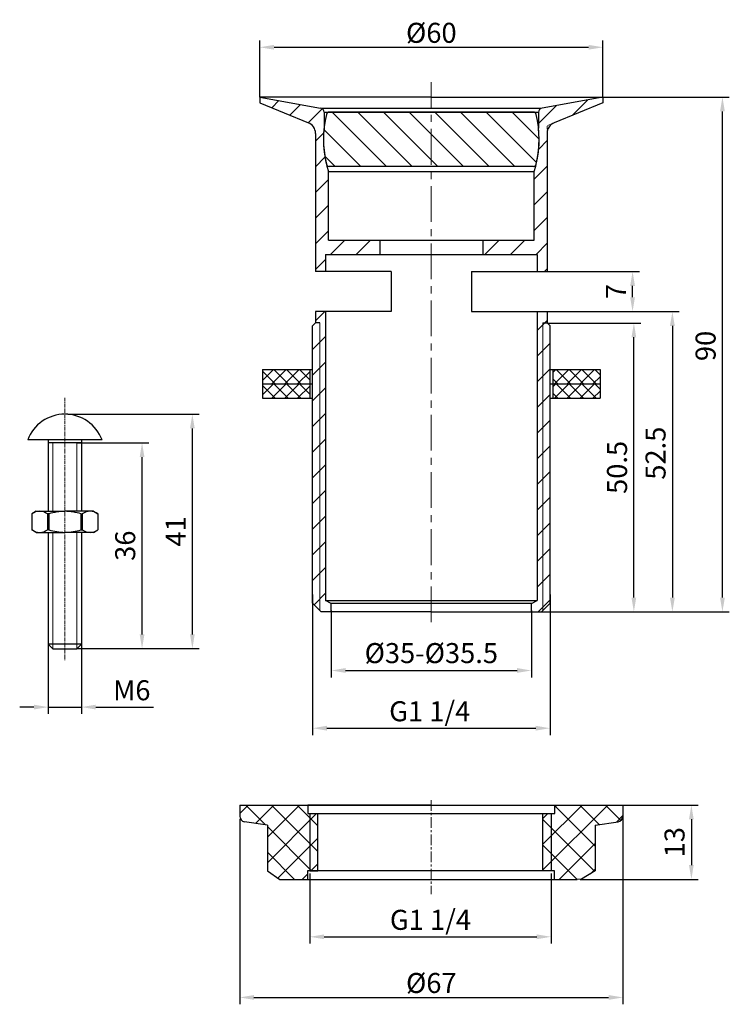
# Model space of a CAD drawing. Units: millimetres. Extents: x -3106 to -2439, y -571 to -388.
# Drawn here: x -3106 to -2982, y -560 to -388 of the extents above; entities that cross this region are included whole.
import ezdxf

# ---------------------------------------------------------------- set-up
doc = ezdxf.new("R2010")
doc.units = ezdxf.units.MM
for name, pattern in [('CENTER', [2, 1.25, -0.25, 0.25, -0.25]), ('CENTER2', [28.575, 19.05, -3.175, 3.175, -3.175]), ('DASHED', [0.75, 0.5, -0.25])]:
    doc.linetypes.add(name, pattern=pattern)
for name, color, linetype, lineweight in [('cen', 1, 'CENTER2', 20), ('中心线', 5, 'CENTER', 9), ('剖面线', 6, 'Continuous', 9), ('尺寸线', 1, 'Continuous', 9), ('粗实线', 7, 'Continuous', 30), ('细实线', 3, 'Continuous', 9), ('虚线', 2, 'DASHED', 9), ('轮廓线', 7, 'Continuous', 30)]:
    doc.layers.add(name, color=color, linetype=linetype, lineweight=lineweight)
doc.styles.add('标注文字', font='arial.ttf')
doc.dimstyles.new('3.5', dxfattribs={"dimtxt": 3.5, "dimasz": 2.5, "dimexe": 1.2, "dimexo": 0.5, "dimgap": 0.7, "dimtad": 1, "dimdsep": 46, "dimtxsty": '标注文字', "dimcen": 2.5, "dimadec": 0, "dimazin": 0, "dimtfac": 1, "dimtmove": 0, "dimatfit": 3, "dimfxl": 0, "dimarcsym": 0})

# ---------------------------------------------------------------- blocks, each defined once
blk = doc.blocks.new('111')
at = {"layer": '粗实线'}
for p, q in [((17.85, 4.77), (-17.85, 4.77)), ((17.85, -4.73), (-17.85, -4.73))]:
    blk.add_line(p, q, dxfattribs=at)
for centre, radius, start, end in [((0, 0.02), 18.85, 166.6083, 193.3917), ((-17.85, 4.27), 0.5, 90, 166.6083), ((17.85, 4.27), 0.5, 13.3917, 90), ((0, 0.02), 18.85, 346.6083, 13.3917), ((-17.85, -4.23), 0.5, 193.3917, 270), ((17.85, -4.23), 0.5, 270, 346.6083)]:
    blk.add_arc(centre, radius, start, end, dxfattribs=at)
blk = doc.blocks.new('*D126')
at = {"layer": 'Defpoints', "color": 0}
for p in [(-3051.37, -490.77), (-3016.37, -490.77), (-3016.37, -501.75)]:
    blk.add_point(p, dxfattribs=at)
at = {"layer": '剖面线', "color": 0, "lineweight": -2}
for p, q in [((-3051.37, -491.27), (-3051.37, -502.95)), ((-3016.37, -491.27), (-3016.37, -502.95)), ((-3048.87, -501.75), (-3018.87, -501.75))]:
    blk.add_line(p, q, dxfattribs=at)
at = {"layer": '剖面线', "color": 0}
for points in [[(-3048.87, -501.33), (-3048.87, -502.16), (-3051.37, -501.75)], [(-3018.87, -501.33), (-3018.87, -502.16), (-3016.37, -501.75)]]:
    blk.add_solid(points, dxfattribs=at)
at = {"layer": '剖面线', "color": 0, "insert": (-3033.87, -499.16), "char_height": 3.5, "attachment_point": 5, "style": '标注文字'}
blk.add_mtext('%%C35-%%C35.5', dxfattribs=at)
blk = doc.blocks.new('*D127')
at = {"layer": 'Defpoints', "color": 0}
for p in [(-3054.62, -487.95), (-3013.12, -487.95), (-3013.12, -511.84)]:
    blk.add_point(p, dxfattribs=at)
at = {"layer": '剖面线', "color": 0, "lineweight": -2}
for p, q in [((-3054.62, -488.45), (-3054.62, -513.04)), ((-3013.12, -488.45), (-3013.12, -513.04)), ((-3052.12, -511.84), (-3015.62, -511.84))]:
    blk.add_line(p, q, dxfattribs=at)
at = {"layer": '剖面线', "color": 0}
for points in [[(-3052.12, -511.42), (-3052.12, -512.26), (-3054.62, -511.84)], [(-3015.62, -511.42), (-3015.62, -512.26), (-3013.12, -511.84)]]:
    blk.add_solid(points, dxfattribs=at)
at = {"layer": '剖面线', "color": 0, "insert": (-3034.15, -509.33), "char_height": 3.5, "attachment_point": 5, "style": '标注文字'}
blk.add_mtext('G1 1/4', dxfattribs=at)
blk = doc.blocks.new('*D124')
at = {"layer": 'Defpoints', "color": 0}
for p in [(-3006.72, -401.49), (-2982.98, -401.49), (-3018.82, -491.49)]:
    blk.add_point(p, dxfattribs=at)
at = {"layer": '剖面线', "color": 0, "lineweight": -2}
for p, q in [((-3006.22, -401.49), (-2981.78, -401.49)), ((-2982.98, -488.99), (-2982.98, -403.99)), ((-3018.32, -491.49), (-2981.78, -491.49))]:
    blk.add_line(p, q, dxfattribs=at)
at = {"layer": '剖面线', "color": 0}
for points in [[(-2983.4, -403.99), (-2982.56, -403.99), (-2982.98, -401.49)], [(-2983.4, -488.99), (-2982.56, -488.99), (-2982.98, -491.49)]]:
    blk.add_solid(points, dxfattribs=at)
at = {"layer": '剖面线', "color": 0, "insert": (-2985.47, -445), "char_height": 3.5, "attachment_point": 5, "rotation": 90, "style": '标注文字'}
blk.add_mtext('90', dxfattribs=at)
blk = doc.blocks.new('*D128')
at = {"layer": 'Defpoints', "color": 0}
for p in [(-3014, -440.99), (-2998.46, -440.99), (-3019.32, -491.49)]:
    blk.add_point(p, dxfattribs=at)
at = {"layer": '剖面线', "color": 0, "lineweight": -2}
for p, q in [((-3013.5, -440.99), (-2997.26, -440.99)), ((-2998.46, -488.99), (-2998.46, -443.49)), ((-3018.82, -491.49), (-2997.26, -491.49))]:
    blk.add_line(p, q, dxfattribs=at)
at = {"layer": '剖面线', "color": 0}
for points in [[(-2998.88, -443.49), (-2998.05, -443.49), (-2998.46, -440.99)], [(-2998.88, -488.99), (-2998.05, -488.99), (-2998.46, -491.49)]]:
    blk.add_solid(points, dxfattribs=at)
at = {"layer": '剖面线', "color": 0, "insert": (-3000.95, -466.24), "char_height": 3.5, "attachment_point": 5, "rotation": 90, "style": '标注文字'}
blk.add_mtext('50.5', dxfattribs=at)
blk = doc.blocks.new('*D129')
at = {"layer": 'Defpoints', "color": 0}
for p in [(-3003.87, -392.78), (-3063.87, -401.99), (-3003.87, -401.99)]:
    blk.add_point(p, dxfattribs=at)
at = {"layer": '剖面线', "color": 0, "lineweight": -2}
for p, q in [((-3063.87, -401.49), (-3063.87, -391.58)), ((-3003.87, -401.49), (-3003.87, -391.58)), ((-3061.37, -392.78), (-3006.37, -392.78))]:
    blk.add_line(p, q, dxfattribs=at)
at = {"layer": '剖面线', "color": 0}
for points in [[(-3061.37, -392.36), (-3061.37, -393.19), (-3063.87, -392.78)], [(-3006.37, -392.36), (-3006.37, -393.19), (-3003.87, -392.78)]]:
    blk.add_solid(points, dxfattribs=at)
at = {"layer": '剖面线', "color": 0, "insert": (-3033.87, -390.25), "char_height": 3.5, "attachment_point": 5, "style": '标注文字'}
blk.add_mtext('{\\fTimes New Roman|b0|i0|c134|p18;%%C60}', dxfattribs=at)
blk = doc.blocks.new('*D130')
at = {"layer": 'Defpoints', "color": 0}
for p in [(-3018.23, -431.99), (-2998.69, -431.99), (-3020.25, -438.99)]:
    blk.add_point(p, dxfattribs=at)
at = {"layer": '剖面线', "color": 0, "lineweight": -2}
for p, q in [((-3017.73, -431.99), (-2997.49, -431.99)), ((-2998.69, -436.49), (-2998.69, -434.49)), ((-3019.75, -438.99), (-2997.49, -438.99))]:
    blk.add_line(p, q, dxfattribs=at)
at = {"layer": '剖面线', "color": 0}
for points in [[(-2999.11, -434.49), (-2998.27, -434.49), (-2998.69, -431.99)], [(-2999.11, -436.49), (-2998.27, -436.49), (-2998.69, -438.99)]]:
    blk.add_solid(points, dxfattribs=at)
at = {"layer": '剖面线', "color": 0, "insert": (-3001.14, -435.49), "char_height": 3.5, "attachment_point": 5, "rotation": 90, "style": '标注文字'}
blk.add_mtext('7', dxfattribs=at)
blk = doc.blocks.new('*D131')
at = {"layer": 'Defpoints', "color": 0}
for p in [(-3100.83, -495.2), (-3095.03, -495.2), (-3095.03, -508.15)]:
    blk.add_point(p, dxfattribs=at)
at = {"layer": '剖面线', "color": 0, "lineweight": -2}
for p, q in [((-3100.83, -495.7), (-3100.83, -509.35)), ((-3095.03, -495.7), (-3095.03, -509.35)), ((-3103.33, -508.15), (-3105.83, -508.15)), ((-3100.83, -508.15), (-3095.03, -508.15)), ((-3092.53, -508.15), (-3082.42, -508.15))]:
    blk.add_line(p, q, dxfattribs=at)
at = {"layer": '剖面线', "color": 0}
for points in [[(-3103.33, -507.73), (-3103.33, -508.56), (-3100.83, -508.15)], [(-3092.53, -507.73), (-3092.53, -508.56), (-3095.03, -508.15)]]:
    blk.add_solid(points, dxfattribs=at)
at = {"layer": '剖面线', "color": 0, "insert": (-3086.23, -505.66), "char_height": 3.5, "attachment_point": 5, "style": '标注文字'}
blk.add_mtext('M6', dxfattribs=at)
blk = doc.blocks.new('*D132')
at = {"layer": 'Defpoints', "color": 0}
for p in [(-3097.93, -456.93), (-3075.64, -456.93), (-3096.34, -497.93)]:
    blk.add_point(p, dxfattribs=at)
at = {"layer": '剖面线', "color": 0, "lineweight": -2}
for p, q in [((-3097.43, -456.93), (-3074.44, -456.93)), ((-3075.64, -495.43), (-3075.64, -459.43)), ((-3095.84, -497.93), (-3074.44, -497.93))]:
    blk.add_line(p, q, dxfattribs=at)
at = {"layer": '剖面线', "color": 0}
for points in [[(-3076.06, -459.43), (-3075.23, -459.43), (-3075.64, -456.93)], [(-3076.06, -495.43), (-3075.23, -495.43), (-3075.64, -497.93)]]:
    blk.add_solid(points, dxfattribs=at)
at = {"layer": '剖面线', "color": 0, "insert": (-3078.1, -477.43), "char_height": 3.5, "attachment_point": 5, "rotation": 90, "style": '标注文字'}
blk.add_mtext('41', dxfattribs=at)
blk = doc.blocks.new('*D133')
at = {"layer": 'Defpoints', "color": 0}
for p in [(-3096.37, -461.93), (-3084.44, -461.93), (-3096.37, -497.93)]:
    blk.add_point(p, dxfattribs=at)
at = {"layer": '剖面线', "color": 0, "lineweight": -2}
for p, q in [((-3095.87, -461.93), (-3083.24, -461.93)), ((-3084.44, -495.43), (-3084.44, -464.43)), ((-3095.87, -497.93), (-3083.24, -497.93))]:
    blk.add_line(p, q, dxfattribs=at)
at = {"layer": '剖面线', "color": 0}
for points in [[(-3084.85, -464.43), (-3084.02, -464.43), (-3084.44, -461.93)], [(-3084.85, -495.43), (-3084.02, -495.43), (-3084.44, -497.93)]]:
    blk.add_solid(points, dxfattribs=at)
at = {"layer": '剖面线', "color": 0, "insert": (-3086.93, -479.93), "char_height": 3.5, "attachment_point": 5, "rotation": 90, "style": '标注文字'}
blk.add_mtext('36', dxfattribs=at)
blk = doc.blocks.new('*D134')
at = {"layer": 'Defpoints', "color": 0}
for p in [(-3004.53, -525.27), (-3008.37, -538.27), (-2988.41, -538.27)]:
    blk.add_point(p, dxfattribs=at)
at = {"layer": '尺寸线', "color": 0, "lineweight": -2}
for p, q in [((-3004.03, -525.27), (-2987.21, -525.27)), ((-2988.41, -527.77), (-2988.41, -535.77)), ((-3007.87, -538.27), (-2987.21, -538.27))]:
    blk.add_line(p, q, dxfattribs=at)
at = {"layer": '尺寸线', "color": 0}
for points in [[(-2988.83, -527.77), (-2988, -527.77), (-2988.41, -525.27)], [(-2988.83, -535.77), (-2988, -535.77), (-2988.41, -538.27)]]:
    blk.add_solid(points, dxfattribs=at)
at = {"layer": '尺寸线', "color": 0, "insert": (-2990.9, -531.77), "char_height": 3.5, "attachment_point": 5, "rotation": 90, "style": '标注文字'}
blk.add_mtext('13', dxfattribs=at)
blk = doc.blocks.new('*D135')
at = {"layer": 'Defpoints', "color": 0}
for p in [(-3055.12, -536.77), (-3012.93, -536.77), (-3012.93, -548.31)]:
    blk.add_point(p, dxfattribs=at)
at = {"layer": '尺寸线', "color": 0, "lineweight": -2}
for p, q in [((-3055.12, -537.27), (-3055.12, -549.51)), ((-3012.93, -537.27), (-3012.93, -549.51)), ((-3052.62, -548.31), (-3015.43, -548.31))]:
    blk.add_line(p, q, dxfattribs=at)
at = {"layer": '尺寸线', "color": 0}
for points in [[(-3052.62, -547.9), (-3052.62, -548.73), (-3055.12, -548.31)], [(-3015.43, -547.9), (-3015.43, -548.73), (-3012.93, -548.31)]]:
    blk.add_solid(points, dxfattribs=at)
at = {"layer": '尺寸线', "color": 0, "insert": (-3034.02, -545.8), "char_height": 3.5, "attachment_point": 5, "style": '标注文字'}
blk.add_mtext('G1 1/4', dxfattribs=at)
blk = doc.blocks.new('*D136')
at = {"layer": 'Defpoints', "color": 0}
for p in [(-3000.37, -526.24), (-3067.37, -527.22), (-3000.37, -558.92)]:
    blk.add_point(p, dxfattribs=at)
at = {"layer": '尺寸线', "color": 0, "lineweight": -2}
for p, q in [((-3000.37, -526.74), (-3000.37, -560.12)), ((-3067.37, -527.72), (-3067.37, -560.12)), ((-3064.87, -558.92), (-3002.87, -558.92))]:
    blk.add_line(p, q, dxfattribs=at)
at = {"layer": '尺寸线', "color": 0}
for points in [[(-3064.87, -558.5), (-3064.87, -559.33), (-3067.37, -558.92)], [(-3002.87, -558.5), (-3002.87, -559.33), (-3000.37, -558.92)]]:
    blk.add_solid(points, dxfattribs=at)
at = {"layer": '尺寸线', "color": 0, "insert": (-3033.87, -556.39), "char_height": 3.5, "attachment_point": 5, "style": '标注文字'}
blk.add_mtext('{\\fTimes New Roman|b0|i0|c134|p18;%%C67}', dxfattribs=at)
blk = doc.blocks.new('*D125')
at = {"layer": 'Defpoints', "color": 0}
for p in [(-3016.77, -438.99), (-3018.82, -491.49), (-2991.73, -491.49)]:
    blk.add_point(p, dxfattribs=at)
at = {"layer": '剖面线', "color": 0, "lineweight": -2}
for p, q in [((-3016.27, -438.99), (-2990.53, -438.99)), ((-2991.73, -441.49), (-2991.73, -488.99)), ((-3018.32, -491.49), (-2990.53, -491.49))]:
    blk.add_line(p, q, dxfattribs=at)
at = {"layer": '剖面线', "color": 0}
for points in [[(-2992.15, -441.49), (-2991.31, -441.49), (-2991.73, -438.99)], [(-2992.15, -488.99), (-2991.31, -488.99), (-2991.73, -491.49)]]:
    blk.add_solid(points, dxfattribs=at)
at = {"layer": '剖面线', "color": 0, "insert": (-2994.22, -463.75), "char_height": 3.5, "attachment_point": 5, "rotation": 90, "style": '标注文字'}
blk.add_mtext('52.5', dxfattribs=at)

msp = doc.modelspace()

# ---------------------------------------------------------------- hatches: boundary and pattern name
h = msp.add_hatch()
h.set_pattern_fill('ANSI37', color=0, style=0)
h.set_pattern_definition([(45, (-4208.829, -648.9555), (-2.245064, 2.245064), []), (135, (-4208.829, -648.9555), (-2.245064, -2.245064), [])])
h.paths.add_polyline_path([(-3055.117, -526.77), (-3055.473, -526.77), (-3055.473, -525.27), (-3067.373, -525.27), (-3067.373, -527.218, 0.3738847), (-3066.512, -528.208), (-3062.513, -528.77), (-3062.513, -536.77), (-3060.345, -538.269), (-3059.373, -538.27), (-3055.515, -538.27), (-3055.515, -536.77), (-3055.117, -536.77)])
h.paths.add_polyline_path([(-3055.117, -536.77), (-3053.701, -536.77), (-3053.701, -526.77), (-3055.117, -526.77)])
h.paths.add_polyline_path([(-3005.234, -528.77), (-3001.233, -528.208, 0.3738847), (-3000.373, -527.218), (-3000.373, -525.27), (-3012.273, -525.27), (-3012.273, -526.77), (-3012.93, -526.77), (-3012.93, -536.77), (-3012.323, -536.77), (-3012.323, -538.27), (-3008.373, -538.27), (-3007.604, -538.264), (-3005.234, -536.77)])
h.paths.add_polyline_path([(-3012.93, -526.77), (-3014.35, -526.77), (-3014.35, -536.77), (-3012.93, -536.77)])
at = {"layer": '剖面线'}
h = msp.add_hatch(dxfattribs=at)
h.set_pattern_fill('ANSI31', color=0, style=0)
h.set_pattern_definition([(45, (695.9515, -534.0882), (-2.245064, 2.245064), [])])
h.paths.add_polyline_path([(-3053.373, -491.236), (-3053.123, -491.486), (-3052.373, -491.486), (-3052.373, -438.986), (-3054.123, -438.986), (-3054.123, -440.986), (-3053.373, -440.986)])
h.paths.add_polyline_path([(-3054.623, -489.986), (-3053.373, -491.236), (-3053.373, -440.986), (-3054.123, -440.986), (-3054.623, -441.486)])
h.paths.add_polyline_path([(-3013.123, -441.486), (-3013.623, -440.986), (-3014.373, -440.986), (-3014.373, -491.236), (-3013.123, -489.986)])
h.paths.add_polyline_path([(-3015.373, -491.486), (-3014.623, -491.486), (-3014.373, -491.236), (-3014.373, -440.986), (-3013.623, -440.986), (-3013.623, -438.986), (-3015.373, -438.986)])
h.paths.add_polyline_path([(-3013.623, -407.827), (-3013.623, -406.486), (-3012.382, -405.977), (-3003.873, -402.486), (-3003.873, -401.486), (-3014.6, -403.441, 0.341122), (-3015.123, -404.118), (-3015.123, -406.95, -0.1014712), (-3015.873, -414.486), (-3015.873, -426.486), (-3024.873, -426.486), (-3024.873, -428.986), (-3015.373, -428.986), (-3015.373, -431.986), (-3013.623, -431.986)])
h.paths.add_polyline_path([(-3054.123, -431.986), (-3052.373, -431.986), (-3052.373, -428.986), (-3042.873, -428.986), (-3042.873, -426.486), (-3051.873, -426.486), (-3051.873, -414.486, -0.1014712), (-3052.623, -406.95), (-3052.623, -404.118, 0.341122), (-3053.145, -403.441), (-3063.873, -401.486), (-3063.873, -402.486), (-3055.364, -405.977, -0.3042703), (-3054.123, -407.827)])
h = msp.add_hatch(dxfattribs=at)
h.set_pattern_fill('ANSI31', color=0, angle=90, style=0)
h.set_pattern_definition([(135, (1124.789, -49.57), (-2.245064, -2.245064), [])])
h.paths.add_polyline_path([(-3016.022, -413.618, 0.3472979), (-3015.535, -413.234, 0.1174), (-3015.535, -404.502, 0.347298), (-3016.022, -404.118), (-3051.724, -404.118, 0.347299), (-3052.21, -404.502, 0.1173999), (-3052.21, -413.234, 0.3472979), (-3051.724, -413.618)])
h = msp.add_hatch(dxfattribs=at)
h.set_pattern_fill('ANSI37', color=0, scale=0.5, style=0)
h.set_pattern_definition([(45, (1424.1866, -0.0866), (-1.122532, 1.122532), []), (135, (1424.1866, -0.0866), (-1.122532, -1.122532), [])])
h.paths.add_polyline_path([(-3055.123, -451.631), (-3055.123, -449.131), (-3063.373, -449.131), (-3063.373, -451.631)])
h.paths.add_polyline_path([(-3012.623, -449.131), (-3012.623, -451.631), (-3004.373, -451.631), (-3004.373, -449.131)])
h = msp.add_hatch(dxfattribs=at)
h.set_pattern_fill('ANSI37', color=0, scale=0.5, style=0)
h.set_pattern_definition([(45, (1424.1866, -2.5866), (-1.122532, 1.122532), []), (135, (1424.1866, -2.5866), (-1.122532, -1.122532), [])])
h.paths.add_polyline_path([(-3055.123, -454.131), (-3055.123, -451.631), (-3063.373, -451.631), (-3063.373, -454.131)])
h.paths.add_polyline_path([(-3012.623, -451.631), (-3012.623, -454.131), (-3004.373, -454.131), (-3004.373, -451.631)])

# ---------------------------------------------------------------- linework, layer by layer
at = {"color": 0}
for p, q in [((-3067.373, -525.27), (-3033.873, -525.27)), ((-3067.373, -525.27), (-3067.373, -527.218)), ((-3067.373, -525.27), (-3000.373, -525.27)), ((-3055.473, -525.27), (-3055.473, -526.77)), ((-3033.873, -525.27), (-3055.473, -525.27)), ((-3055.473, -526.77), (-3012.273, -526.77)), ((-3055.117, -526.77), (-3055.117, -536.77)), ((-3053.701, -536.77), (-3053.701, -526.77)), ((-3014.35, -536.77), (-3014.35, -526.77)), ((-3012.93, -526.77), (-3012.93, -536.77)), ((-3012.273, -526.77), (-3012.273, -525.27)), ((-3000.373, -525.27), (-3000.373, -527.218)), ((-3062.513, -528.77), (-3066.512, -528.208)), ((-3005.233, -528.77), (-3001.233, -528.208)), ((-3062.513, -528.77), (-3062.513, -536.77)), ((-3005.234, -528.77), (-3005.234, -536.77)), ((-3062.513, -536.77), (-3060.345, -538.269)), ((-3055.515, -536.77), (-3055.515, -538.27)), ((-3012.323, -536.77), (-3055.515, -536.77)), ((-3055.117, -536.77), (-3053.701, -536.77)), ((-3055.117, -536.77), (-3054.611, -536.77)), ((-3012.93, -536.77), (-3014.35, -536.77)), ((-3012.323, -538.27), (-3012.323, -536.77)), ((-3005.234, -536.77), (-3007.604, -538.264)), ((-3060.345, -538.269), (-3059.373, -538.27)), ((-3059.373, -538.27), (-3008.373, -538.27)), ((-3055.515, -538.27), (-3012.323, -538.27)), ((-3007.604, -538.264), (-3008.373, -538.27))]:
    msp.add_line(p, q, dxfattribs=at)
for centre, start, end in [((-3066.373, -527.218), 180, 262), ((-3001.373, -527.218), 278, 0)]:
    msp.add_arc(centre, 1, start, end, dxfattribs=at)
at = {"layer": 'cen', "color": 0, "linetype": 'ByBlock', "ltscale": 1.5}
msp.add_line((-3067.373, -525.27), (-3033.873, -525.27), dxfattribs=at)
at = {"layer": '中心线', "color": 0, "ltscale": 5}
msp.add_line((-3033.873, -493.311), (-3033.873, -398.862), dxfattribs=at)
at = {"layer": '中心线', "color": 0, "ltscale": 0.5}
msp.add_line((-3097.909, -454.076), (-3097.928, -499.95), dxfattribs=at)
at = {"layer": '中心线', "color": 0, "ltscale": 1.5}
msp.add_line((-3033.873, -524.413), (-3033.873, -540.884), dxfattribs=at)
at = {"layer": '粗实线', "color": 0}
for p, q in [((-3063.873, -401.486), (-3063.873, -402.486)), ((-3063.873, -401.486), (-3053.249, -403.422)), ((-3033.873, -401.486), (-3063.873, -401.486)), ((-3063.873, -402.486), (-3055.364, -405.977)), ((-3033.873, -401.486), (-3003.873, -401.486)), ((-3003.873, -401.486), (-3014.496, -403.422)), ((-3003.873, -402.486), (-3012.382, -405.977)), ((-3003.873, -401.486), (-3003.873, -402.486)), ((-3014.749, -403.499), (-3052.996, -403.499)), ((-3052.623, -404.118), (-3052.623, -406.95)), ((-3052.623, -404.118), (-3015.123, -404.118)), ((-3015.123, -404.118), (-3015.123, -406.95)), ((-3054.123, -407.827), (-3054.123, -431.986)), ((-3013.623, -407.827), (-3013.623, -431.986)), ((-3051.873, -414.486), (-3015.873, -414.486)), ((-3051.873, -426.486), (-3051.873, -414.486)), ((-3015.873, -426.486), (-3015.873, -414.486)), ((-3051.873, -426.486), (-3015.873, -426.486)), ((-3042.873, -426.486), (-3042.873, -428.986)), ((-3024.873, -426.486), (-3024.873, -428.986)), ((-3052.373, -428.986), (-3015.373, -428.986)), ((-3052.373, -428.986), (-3052.373, -431.986)), ((-3015.373, -428.986), (-3015.373, -431.986)), ((-3040.873, -431.986), (-3054.123, -431.986)), ((-3040.873, -431.986), (-3040.873, -438.986)), ((-3026.873, -431.986), (-3013.623, -431.986)), ((-3026.873, -431.986), (-3026.873, -438.986)), ((-3040.873, -438.986), (-3054.123, -438.986)), ((-3054.123, -438.986), (-3054.123, -440.986)), ((-3052.373, -438.986), (-3052.373, -489.486)), ((-3026.873, -438.986), (-3013.623, -438.986)), ((-3015.373, -438.986), (-3015.373, -489.486)), ((-3013.623, -438.986), (-3013.623, -440.986)), ((-3054.123, -440.986), (-3054.623, -441.486)), ((-3054.623, -489.986), (-3054.623, -441.486)), ((-3053.373, -440.986), (-3054.123, -440.986)), ((-3014.373, -440.986), (-3013.623, -440.986)), ((-3013.623, -440.986), (-3013.123, -441.486)), ((-3013.123, -489.986), (-3013.123, -441.486)), ((-3063.373, -449.131), (-3063.373, -451.631)), ((-3063.373, -449.131), (-3054.623, -449.131)), ((-3055.123, -449.131), (-3055.123, -451.631)), ((-3013.123, -449.131), (-3004.373, -449.131)), ((-3012.623, -449.131), (-3012.623, -451.631)), ((-3004.373, -449.131), (-3004.373, -451.631)), ((-3063.373, -451.631), (-3063.373, -454.131)), ((-3063.373, -451.631), (-3054.623, -451.631)), ((-3063.373, -451.631), (-3054.623, -451.631)), ((-3055.123, -451.631), (-3055.123, -454.131)), ((-3013.123, -451.631), (-3004.373, -451.631)), ((-3013.123, -451.631), (-3004.373, -451.631)), ((-3012.623, -451.631), (-3012.623, -454.131)), ((-3004.373, -451.631), (-3004.373, -454.131)), ((-3063.373, -454.131), (-3054.623, -454.131)), ((-3013.123, -454.131), (-3004.373, -454.131)), ((-3053.123, -491.486), (-3054.623, -489.986)), ((-3052.373, -489.486), (-3015.373, -489.486)), ((-3051.373, -490.063), (-3052.373, -489.486)), ((-3016.373, -490.063), (-3051.373, -490.063)), ((-3051.373, -491.486), (-3051.373, -490.063)), ((-3016.373, -490.063), (-3015.373, -489.486)), ((-3016.373, -491.486), (-3016.373, -490.063)), ((-3014.623, -491.486), (-3013.123, -489.986)), ((-3033.873, -491.486), (-3053.123, -491.486)), ((-3033.873, -491.486), (-3014.623, -491.486))]:
    msp.add_line(p, q, dxfattribs=at)
for centre, radius, start, end in [((-3053.323, -404.118), 0.7, 0, 84), ((-3014.423, -404.118), 0.7, 96, 180), ((-3056.123, -407.827), 2, 0, 67.69379), ((-3011.623, -407.827), 2, 112.30621, 180), ((-3033.873, -408.889), 18.85, 174.09562, 197.27178), ((-3033.873, -408.889), 18.85, 342.72822, 5.90438)]:
    msp.add_arc(centre, radius, start, end, dxfattribs=at)
at = {"layer": '细实线', "color": 0}
for p, q in [((-3053.373, -491.236), (-3053.373, -440.986)), ((-3014.373, -491.236), (-3014.373, -440.986)), ((-3100.028, -473.902), (-3100.028, -461.934)), ((-3095.828, -473.902), (-3095.828, -461.934)), ((-3100.028, -497.934), (-3100.028, -477.602)), ((-3095.828, -497.934), (-3095.828, -477.602))]:
    msp.add_line(p, q, dxfattribs=at)
at = {"layer": '虚线', "color": 0}
for p in [(-3012.382, -405.977), (-3013.623, -407.827)]:
    msp.add_line(p, (-3013.623, -406.486), dxfattribs=at)
at = {"layer": '轮廓线', "color": 0}
for p, q in [((-3091.428, -461.434), (-3104.428, -461.434)), ((-3100.828, -461.434), (-3100.828, -473.902)), ((-3095.028, -461.934), (-3100.828, -461.934)), ((-3095.028, -461.434), (-3095.028, -473.902)), ((-3102.928, -473.902), (-3103.703, -474.349)), ((-3103.703, -474.349), (-3103.703, -477.154)), ((-3102.928, -473.902), (-3097.928, -473.902)), ((-3100.744, -474.349), (-3100.974, -474.349)), ((-3100.974, -474.349), (-3100.974, -477.154)), ((-3100.744, -474.349), (-3100.744, -477.154)), ((-3092.928, -473.902), (-3097.928, -473.902)), ((-3095.112, -474.349), (-3094.881, -474.349)), ((-3095.112, -474.349), (-3095.112, -477.154)), ((-3094.881, -474.349), (-3094.881, -477.154)), ((-3092.928, -473.902), (-3092.153, -474.349)), ((-3092.153, -474.349), (-3092.153, -477.154)), ((-3102.928, -477.602), (-3103.703, -477.154)), ((-3102.928, -477.602), (-3097.928, -477.602)), ((-3100.744, -477.154), (-3100.974, -477.154)), ((-3100.828, -477.602), (-3100.828, -497.134)), ((-3092.928, -477.602), (-3097.928, -477.602)), ((-3095.112, -477.154), (-3094.881, -477.154)), ((-3095.028, -477.602), (-3095.028, -497.134)), ((-3092.928, -477.602), (-3092.153, -477.154)), ((-3095.028, -497.134), (-3100.828, -497.134)), ((-3100.828, -497.134), (-3100.028, -497.934)), ((-3095.028, -497.134), (-3095.828, -497.934)), ((-3100.028, -497.934), (-3095.828, -497.934))]:
    msp.add_line(p, q, dxfattribs=at)
for centre, radius, start, end in [((-3097.928, -463.878), 6.944, 20.60969, 159.39031), ((-3102.338, -476.2), 2.299, 53.60152, 126.39848), ((-3097.637, -484.896), 10.995, 91.5125, 106.4106), ((-3098.218, -484.896), 10.995, 73.5894, 88.4875), ((-3093.517, -476.2), 2.299, 53.60152, 126.39848), ((-3102.338, -475.304), 2.299, 233.60152, 306.39848), ((-3097.768, -467.416), 10.182, 253.00979, 269.10326), ((-3098.087, -467.416), 10.182, 270.89674, 286.99021), ((-3093.517, -475.304), 2.299, 233.60152, 306.39848)]:
    msp.add_arc(centre, radius, start, end, dxfattribs=at)

# ---------------------------------------------------------------- block references
at = {"layer": '剖面线', "color": 0}
msp.add_blockref('111', (-3033.873, -408.889), dxfattribs=at)

# ---------------------------------------------------------------- dimensions: what is measured, and where the dimension line sits
for base, p1, p2, text, picture, middle in [((-3003.873, -392.777), (-3063.873, -401.986), (-3003.873, -401.986), '{\\fTimes New Roman|b0|i0|c134|p18;%%C<>}', '*D129', (-3033.873, -390.251)), ((-3016.373, -501.747), (-3051.373, -490.774), (-3016.373, -490.774), '%%C<>-%%C35.5', '*D126', (-3033.873, -499.162)), ((-3095.028, -508.147), (-3100.828, -495.204), (-3095.028, -495.204), 'M6', '*D131', (-3086.225, -505.66))]:
    dim = msp.add_linear_dim(base=base, p1=p1, p2=p2, text=text, dimstyle='3.5', dxfattribs=at)
    dim.commit()
    dim.dimension.update_dxf_attribs({"geometry": picture, "text_midpoint": middle})
for base, p1, p2, picture, middle in [((-2982.98, -401.486), (-3018.82, -491.486), (-3006.724, -401.486), '*D124', (-2982.98, -444.996)), ((-2991.731, -491.486), (-3016.772, -438.986), (-3018.82, -491.486), '*D125', (-2991.731, -463.746)), ((-2998.462, -440.986), (-3019.32, -491.486), (-3013.998, -440.986), '*D128', (-2998.462, -466.236))]:
    dim = msp.add_linear_dim(base=base, p1=p1, p2=p2, angle=90, dimstyle='3.5', dxfattribs=at)
    dim.commit()
    dim.dimension.update_dxf_attribs({"geometry": picture, "text_midpoint": middle, "dimtype": 160})
for base, p1, p2, picture, middle in [((-2998.689, -431.986), (-3020.248, -438.986), (-3018.228, -431.986), '*D130', (-3001.139, -435.486)), ((-3075.643, -456.934), (-3096.336, -497.934), (-3097.928, -456.934), '*D132', (-3078.1, -477.434)), ((-3084.438, -461.934), (-3096.368, -497.934), (-3096.368, -461.934), '*D133', (-3086.926, -479.934))]:
    dim = msp.add_linear_dim(base=base, p1=p1, p2=p2, angle=90, dimstyle='3.5', dxfattribs=at)
    dim.commit()
    dim.dimension.update_dxf_attribs({"geometry": picture, "text_midpoint": middle})
dim = msp.add_linear_dim(base=(-3013.123, -511.839), p1=(-3054.623, -487.947), p2=(-3013.123, -487.947), text='G1 1/4', dimstyle='3.5', dxfattribs=at)
dim.commit()
dim.dimension.update_dxf_attribs({"geometry": '*D127', "text_midpoint": (-3034.146, -511.839), "dimtype": 160})
at = {"layer": '尺寸线', "color": 0}
for base, p1, p2, text, picture, middle in [((-3000.373, -558.917), (-3067.373, -527.218), (-3000.373, -526.244), '{\\fTimes New Roman|b0|i0|c134|p18;%%C<>}', '*D136', (-3033.873, -556.391)), ((-3012.93, -548.313), (-3055.117, -536.77), (-3012.93, -536.77), 'G1 1/4', '*D135', (-3034.023, -545.803))]:
    dim = msp.add_linear_dim(base=base, p1=p1, p2=p2, text=text, dimstyle='3.5', dxfattribs=at)
    dim.commit()
    dim.dimension.update_dxf_attribs({"geometry": picture, "text_midpoint": middle})
dim = msp.add_linear_dim(base=(-2988.413, -538.27), p1=(-3004.529, -525.27), p2=(-3008.373, -538.27), angle=90, dimstyle='3.5', dxfattribs=at)
dim.commit()
dim.dimension.update_dxf_attribs({"geometry": '*D134', "text_midpoint": (-2990.901, -531.77)})

doc.saveas('drawing.dxf')
